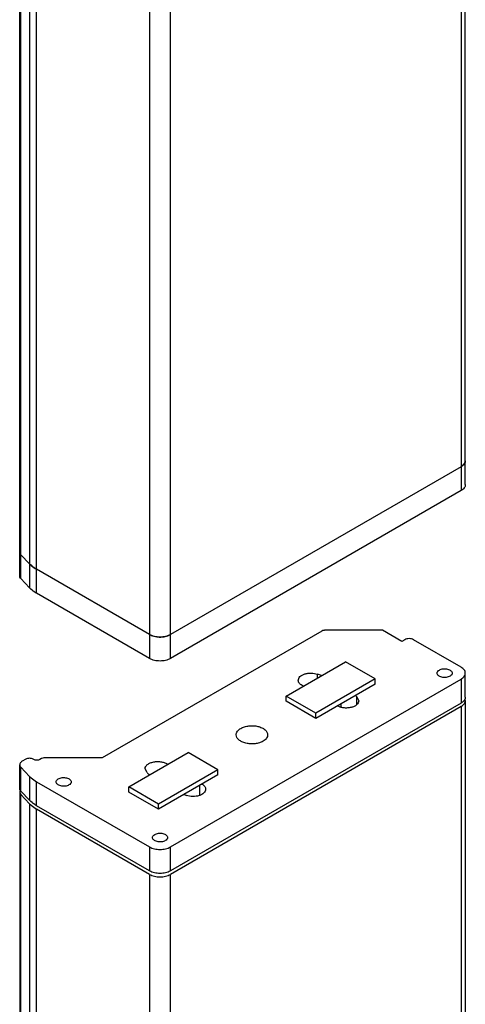
# Model space of a CAD drawing. Units: millimetres. Extents: x 127 to 516, y 69 to 829.
# Drawn here: x 410 to 516, y 229 to 463 of the extents above; entities that cross this region are included whole.
import ezdxf

# ---------------------------------------------------------------- set-up
doc = ezdxf.new("R2010")
doc.units = ezdxf.units.MM
doc.header["$LTSCALE"] = 58.410939
doc.layers.get('0').update_dxf_attribs({"linetype": 'CONTINUOUS'})

msp = doc.modelspace()

# ---------------------------------------------------------------- linework, layer by layer
at = {"color": 7}
for p, q in [((516.49, 352.59), (516.49, 646.12)), ((515.46, 644.69), (515.46, 351.16)), ((410.23, 330.75), (410.23, 624.28)), ((410.48, 330.19), (410.48, 623.72)), ((412.61, 621.51), (412.61, 327.98)), ((414.28, 326.7), (414.28, 620.23)), ((441.22, 604.68), (441.22, 311.15)), ((446.17, 311.15), (446.17, 604.68)), ((515.46, 356.87), (446.17, 316.86)), ((515.46, 351.16), (446.17, 311.15)), ((410.48, 335.9), (410.23, 336.46)), ((412.61, 333.7), (410.48, 335.9)), ((441.22, 316.86), (414.28, 332.42)), ((412.61, 327.98), (410.48, 330.19)), ((441.22, 311.15), (414.28, 326.7)), ((482.29, 317.71), (429.9, 287.47)), ((496.72, 317.88), (483, 317.88)), ((501.32, 315.23), (496.72, 317.88)), ((502.03, 315.64), (501.32, 315.23)), ((515.46, 309.11), (504.15, 315.64)), ((473.74, 302.2), (487.89, 310.37)), ((494.96, 306.28), (487.89, 310.37)), ((481.24, 306.53), (481.24, 307.42)), ((516.49, 301.96), (516.49, 307.68)), ((446.17, 266.24), (515.46, 306.25)), ((494.96, 306.28), (480.81, 298.12)), ((494.96, 305.06), (480.81, 296.89)), ((494.96, 305.06), (494.96, 306.28)), ((515.46, 306.25), (515.46, 300.53)), ((515.46, 300.53), (446.17, 260.53)), ((480.81, 298.12), (473.74, 302.2)), ((473.74, 300.98), (473.74, 302.2)), ((480.81, 296.89), (473.74, 300.98)), ((486.85, 299.53), (486.85, 300.38)), ((490.63, 302.01), (491.09, 301.09)), ((490.63, 300.21), (490.63, 302.01)), ((516.49, 301.15), (516.49, 113.35)), ((515.46, 299.72), (446.17, 259.71)), ((480.81, 296.89), (480.81, 298.12)), ((515.46, 299.72), (515.46, 111.92)), ((436.27, 280.56), (450.41, 288.73)), ((457.48, 284.65), (450.41, 288.73)), ((411.7, 287.16), (410.82, 286.66)), ((413.64, 287.06), (413.46, 287.16)), ((415.47, 287.3), (415.05, 287.06)), ((429.9, 287.47), (416.18, 287.47)), ((410.23, 280.12), (410.23, 285.84)), ((410.48, 285.28), (412.61, 283.07)), ((410.48, 279.56), (410.48, 285.28)), ((440.59, 283.96), (440.14, 284.87)), ((457.48, 284.65), (443.34, 276.48)), ((457.48, 283.42), (457.48, 284.65)), ((412.61, 283.07), (412.61, 277.36)), ((414.28, 281.79), (441.22, 266.24)), ((414.28, 276.08), (414.28, 281.79)), ((457.48, 283.42), (443.34, 275.26)), ((410.23, 279.31), (410.48, 278.75)), ((410.23, 279.31), (410.23, 91.51)), ((412.61, 277.36), (410.48, 279.56)), ((443.34, 276.48), (436.27, 280.56)), ((436.27, 279.34), (436.27, 280.56)), ((443.34, 275.26), (436.27, 279.34)), ((453.16, 278.57), (453.16, 280.93)), ((410.48, 278.75), (412.61, 276.54)), ((410.48, 90.95), (410.48, 278.75)), ((412.61, 276.54), (412.61, 88.75)), ((441.22, 260.53), (414.28, 276.08)), ((441.22, 259.71), (414.28, 275.26)), ((414.28, 87.47), (414.28, 275.26)), ((443.34, 275.26), (443.34, 276.48)), ((441.22, 266.24), (441.22, 260.53)), ((446.17, 260.53), (446.17, 266.24)), ((441.22, 259.71), (441.22, 71.91)), ((446.17, 71.91), (446.17, 259.71))]:
    msp.add_line(p, q, dxfattribs=at)
for centre, radius, start, end in [((515.3, 358.3), 1.19, 348.0258, 359.947), ((443.68, 322.15), 5.88, 262.6097, 265.7008), ((443.69, 322.3), 6.03, 265.7001, 274.2994), ((443.7, 322.15), 5.88, 274.2988, 277.3865), ((468.77, 272.84), 36.77, 68.635, 70.1651), ((477.36, 287.64), 19.56, 47.2692, 48.7188), ((454.1, 298.59), 19.91, 227.2836, 229.5845), ((411.1, 279.23), 0.879, 148.2683, 151.6449), ((462.51, 313.27), 36.92, 249.2156, 250.1645)]:
    msp.add_arc(centre, radius, start, end, dxfattribs=at)
for points, knots in [([(516.49, 358.3), (516.49, 358.03), (516.25, 357.42), (515.75, 357.04), (515.46, 356.87)], [0, 0, 0, 0, 0.449164, 1, 1, 1, 1]), ([(515.46, 356.87), (515.58, 356.94), (515.96, 357.19), (516.28, 357.55), (516.4, 357.86)], [0, 0, 0, 0, 0.282291, 1, 1, 1, 1]), ([(516.49, 352.59), (516.49, 352.45), (516.44, 352.17), (516.23, 351.79), (515.9, 351.44), (515.62, 351.25), (515.46, 351.16)], [0, 0, 0, 0, 0.217773, 0.450928, 0.710222, 1, 1, 1, 1]), ([(412.61, 333.7), (412.72, 333.58), (413.23, 333.09), (413.81, 332.69), (414.28, 332.42)], [0, 0, 0, 0, 0.235837, 1, 1, 1, 1]), ([(414.28, 332.42), (414.12, 332.51), (413.52, 332.88), (412.96, 333.32), (412.61, 333.7)], [0, 0, 0, 0, 0.264774, 1, 1, 1, 1]), ([(410.48, 330.19), (410.41, 330.27), (410.28, 330.44), (410.23, 330.65), (410.23, 330.75)], [0, 0, 0, 0, 0.526464, 1, 1, 1, 1]), ([(414.28, 326.7), (414.12, 326.8), (413.52, 327.16), (412.96, 327.61), (412.61, 327.98)], [0, 0, 0, 0, 0.264774, 1, 1, 1, 1]), ([(441.22, 316.86), (441.34, 316.79), (441.88, 316.53), (442.47, 316.38), (442.92, 316.32)], [0, 0, 0, 0, 0.23168, 1, 1, 1, 1]), ([(446.17, 316.86), (445.82, 316.66), (445, 316.37), (443.69, 316.22), (442.39, 316.37), (441.57, 316.66), (441.22, 316.86)], [0, 0, 0, 0, 0.237252, 0.5, 0.762747, 1, 1, 1, 1]), ([(444.46, 316.32), (444.62, 316.34), (445.21, 316.44), (445.79, 316.64), (446.17, 316.86)], [0, 0, 0, 0, 0.266775, 1, 1, 1, 1]), ([(483, 317.88), (482.93, 317.88), (482.69, 317.87), (482.44, 317.8), (482.29, 317.71)], [0, 0, 0, 0, 0.267144, 1, 1, 1, 1]), ([(504.15, 315.64), (504, 315.73), (503.65, 315.85), (503.09, 315.91), (502.53, 315.85), (502.18, 315.73), (502.03, 315.64)], [0, 0, 0, 0, 0.237253, 0.500001, 0.762748, 1, 1, 1, 1]), ([(446.17, 311.15), (445.82, 310.95), (445, 310.65), (443.69, 310.51), (442.39, 310.65), (441.57, 310.95), (441.22, 311.15)], [0, 0, 0, 0, 0.237228, 0.499999, 0.762771, 1, 1, 1, 1]), ([(476.65, 305.96), (476.65, 306.11), (476.74, 306.45), (477.07, 306.88), (477.58, 307.23), (478.21, 307.5), (478.95, 307.66), (479.98, 307.72), (480.76, 307.6), (481.24, 307.42)], [0, 0, 0, 0, 0.086848, 0.184253, 0.297565, 0.426685, 0.567834, 0.715129, 1, 1, 1, 1]), ([(509.77, 307.68), (509.77, 307.75), (509.8, 307.89), (509.95, 308.17), (510.15, 308.33), (510.3, 308.41)], [0, 0, 0, 0, 0.218426, 0.452265, 1, 1, 1, 1]), ([(512.85, 306.94), (512.57, 306.78), (512.07, 306.65), (511.4, 306.63), (510.89, 306.7), (510.44, 306.85), (510.08, 307.07), (509.84, 307.35), (509.77, 307.57), (509.77, 307.68)], [0, 0, 0, 0, 0.269579, 0.417093, 0.561789, 0.695789, 0.81334, 0.912947, 1, 1, 1, 1]), ([(510.3, 308.41), (510.58, 308.57), (511.08, 308.71), (511.75, 308.73), (512.25, 308.66), (512.7, 308.5), (513.07, 308.28), (513.31, 308.01), (513.37, 307.78), (513.37, 307.68)], [0, 0, 0, 0, 0.269579, 0.417093, 0.561789, 0.695789, 0.81334, 0.912947, 1, 1, 1, 1]), ([(513.37, 307.68), (513.37, 307.61), (513.35, 307.47), (513.2, 307.19), (513, 307.03), (512.85, 306.94)], [0, 0, 0, 0, 0.218426, 0.452265, 1, 1, 1, 1]), ([(516.49, 307.68), (516.49, 307.81), (516.44, 308.09), (516.23, 308.48), (515.9, 308.83), (515.62, 309.02), (515.46, 309.11)], [0, 0, 0, 0, 0.217772, 0.450927, 0.710222, 1, 1, 1, 1]), ([(515.46, 306.25), (515.62, 306.34), (515.9, 306.53), (516.23, 306.88), (516.44, 307.27), (516.49, 307.54), (516.49, 307.68)], [0, 0, 0, 0, 0.289778, 0.549072, 0.782227, 1, 1, 1, 1]), ([(477.86, 304.57), (477.68, 304.65), (477.36, 304.82), (476.97, 305.15), (476.72, 305.53), (476.65, 305.82), (476.65, 305.96)], [0, 0, 0, 0, 0.297332, 0.559639, 0.789868, 1, 1, 1, 1]), ([(491.09, 301.09), (491.09, 300.92), (490.98, 300.54), (490.57, 300.08), (489.97, 299.71), (489.22, 299.46), (488.37, 299.34), (487.51, 299.36), (486.69, 299.53), (486.18, 299.74), (485.96, 299.87)], [0, 0, 0, 0, 0.086937, 0.186423, 0.303844, 0.437689, 0.582211, 0.729522, 0.871237, 1, 1, 1, 1]), ([(516.29, 301.3), (516.25, 301.22), (516.03, 300.92), (515.72, 300.68), (515.46, 300.53)], [0, 0, 0, 0, 0.227439, 1, 1, 1, 1]), ([(515.97, 300.09), (516.13, 300.23), (516.38, 300.55), (516.49, 300.96), (516.49, 301.15)], [0, 0, 0, 0, 0.530217, 1, 1, 1, 1]), ([(516.43, 301.6), (516.42, 301.57), (516.39, 301.47), (516.34, 301.37), (516.29, 301.3)], [0, 0, 0, 0, 0.244219, 1, 1, 1, 1]), ([(516.49, 301.15), (516.49, 301.26), (516.46, 301.42), (516.41, 301.57), (516.4, 301.6)], [0, 0, 0, 0, 0.744036, 1, 1, 1, 1]), ([(516.49, 301.96), (516.49, 301.87), (516.47, 301.75), (516.44, 301.63), (516.43, 301.6)], [0, 0, 0, 0, 0.746107, 1, 1, 1, 1]), ([(515.46, 299.72), (515.51, 299.74), (515.69, 299.85), (515.86, 299.98), (515.97, 300.09)], [0, 0, 0, 0, 0.261827, 1, 1, 1, 1]), ([(461.86, 292.98), (461.86, 293.12), (461.92, 293.42), (462.14, 293.84), (462.5, 294.21), (462.8, 294.42), (462.96, 294.51)], [0, 0, 0, 0, 0.21778, 0.450924, 0.710259, 1, 1, 1, 1]), ([(462.96, 294.51), (463.24, 294.67), (463.87, 294.93), (464.89, 295.14), (465.97, 295.17), (467.03, 295.02), (467.97, 294.7), (468.72, 294.25), (469.23, 293.67), (469.36, 293.2), (469.36, 292.98)], [0, 0, 0, 0, 0.128832, 0.270571, 0.417888, 0.56239, 0.696206, 0.813596, 0.913066, 1, 1, 1, 1]), ([(468.26, 291.45), (467.99, 291.29), (467.36, 291.03), (466.33, 290.83), (465.25, 290.8), (464.2, 290.94), (463.26, 291.26), (462.5, 291.72), (461.99, 292.3), (461.86, 292.76), (461.86, 292.98)], [0, 0, 0, 0, 0.128832, 0.270571, 0.417888, 0.56239, 0.696206, 0.813596, 0.913066, 1, 1, 1, 1]), ([(469.36, 292.98), (469.36, 292.84), (469.31, 292.54), (469.08, 292.13), (468.73, 291.75), (468.43, 291.54), (468.26, 291.45)], [0, 0, 0, 0, 0.21778, 0.450924, 0.710259, 1, 1, 1, 1]), ([(410.82, 286.66), (410.73, 286.61), (410.57, 286.5), (410.38, 286.3), (410.26, 286.07), (410.23, 285.92), (410.23, 285.84)], [0, 0, 0, 0, 0.289713, 0.54909, 0.782222, 1, 1, 1, 1]), ([(413.46, 287.16), (413.34, 287.24), (413.05, 287.34), (412.58, 287.39), (412.11, 287.34), (411.82, 287.24), (411.7, 287.16)], [0, 0, 0, 0, 0.237253, 0.500001, 0.762748, 1, 1, 1, 1]), ([(415.05, 287.06), (414.95, 287), (414.72, 286.92), (414.35, 286.88), (413.97, 286.92), (413.74, 287), (413.64, 287.06)], [0, 0, 0, 0, 0.237252, 0.5, 0.762747, 1, 1, 1, 1]), ([(416.18, 287.47), (416.11, 287.47), (415.87, 287.46), (415.62, 287.39), (415.47, 287.3)], [0, 0, 0, 0, 0.267144, 1, 1, 1, 1]), ([(440.14, 284.87), (440.14, 285.06), (440.26, 285.46), (440.72, 285.94), (441.38, 286.31), (442.21, 286.55), (443.11, 286.63), (444.02, 286.56), (444.85, 286.33), (445.34, 286.07), (445.54, 285.91)], [0, 0, 0, 0, 0.087499, 0.188888, 0.309457, 0.446641, 0.593311, 0.740269, 0.87825, 1, 1, 1, 1]), ([(410.23, 285.84), (410.23, 285.74), (410.28, 285.53), (410.41, 285.36), (410.48, 285.28)], [0, 0, 0, 0, 0.473536, 1, 1, 1, 1]), ([(412.61, 283.07), (412.72, 282.95), (413.23, 282.47), (413.81, 282.06), (414.28, 281.79)], [0, 0, 0, 0, 0.235837, 1, 1, 1, 1]), ([(418.91, 281.75), (418.91, 281.82), (418.94, 281.97), (419.09, 282.24), (419.29, 282.4), (419.44, 282.49)], [0, 0, 0, 0, 0.218426, 0.452265, 1, 1, 1, 1]), ([(421.98, 281.02), (421.71, 280.86), (421.21, 280.72), (420.54, 280.7), (420.03, 280.78), (419.58, 280.93), (419.22, 281.15), (418.97, 281.43), (418.91, 281.65), (418.91, 281.75)], [0, 0, 0, 0, 0.269579, 0.417093, 0.561789, 0.695789, 0.81334, 0.912947, 1, 1, 1, 1]), ([(419.44, 282.49), (419.72, 282.65), (420.21, 282.78), (420.88, 282.8), (421.39, 282.73), (421.84, 282.58), (422.2, 282.36), (422.45, 282.08), (422.51, 281.86), (422.51, 281.75)], [0, 0, 0, 0, 0.269579, 0.417093, 0.561789, 0.695789, 0.81334, 0.912947, 1, 1, 1, 1]), ([(422.51, 281.75), (422.51, 281.69), (422.49, 281.54), (422.33, 281.26), (422.13, 281.11), (421.98, 281.02)], [0, 0, 0, 0, 0.218426, 0.452265, 1, 1, 1, 1]), ([(410.39, 279.67), (410.34, 279.74), (410.26, 279.88), (410.23, 280.05), (410.23, 280.12)], [0, 0, 0, 0, 0.518285, 1, 1, 1, 1]), ([(410.32, 279.65), (410.31, 279.62), (410.26, 279.52), (410.23, 279.4), (410.23, 279.31)], [0, 0, 0, 0, 0.260151, 1, 1, 1, 1]), ([(454.57, 280.01), (454.57, 279.85), (454.49, 279.52), (454.15, 279.09), (453.65, 278.73), (453.01, 278.46), (452.27, 278.3), (451.25, 278.24), (450.46, 278.36), (449.98, 278.54)], [0, 0, 0, 0, 0.086848, 0.184253, 0.297565, 0.426685, 0.567834, 0.715129, 1, 1, 1, 1]), ([(453.69, 281.23), (453.82, 281.16), (454.06, 280.99), (454.35, 280.69), (454.53, 280.36), (454.57, 280.12), (454.57, 280.01)], [0, 0, 0, 0, 0.289975, 0.549191, 0.782335, 1, 1, 1, 1]), ([(414.28, 276.08), (414.12, 276.17), (413.52, 276.54), (412.96, 276.99), (412.61, 277.36)], [0, 0, 0, 0, 0.264774, 1, 1, 1, 1]), ([(412.61, 276.54), (412.72, 276.42), (413.23, 275.94), (413.81, 275.53), (414.28, 275.26)], [0, 0, 0, 0, 0.235837, 1, 1, 1, 1]), ([(441.89, 268.49), (441.89, 268.55), (441.92, 268.7), (442.07, 268.98), (442.27, 269.13), (442.42, 269.22)], [0, 0, 0, 0, 0.218426, 0.452265, 1, 1, 1, 1]), ([(444.96, 267.75), (444.69, 267.59), (444.19, 267.46), (443.52, 267.44), (443.01, 267.51), (442.56, 267.66), (442.2, 267.88), (441.95, 268.16), (441.89, 268.38), (441.89, 268.49)], [0, 0, 0, 0, 0.269579, 0.417093, 0.561789, 0.695789, 0.81334, 0.912947, 1, 1, 1, 1]), ([(442.42, 269.22), (442.7, 269.38), (443.2, 269.52), (443.87, 269.54), (444.37, 269.46), (444.82, 269.31), (445.18, 269.09), (445.43, 268.81), (445.49, 268.59), (445.49, 268.49)], [0, 0, 0, 0, 0.269579, 0.417093, 0.561789, 0.695789, 0.81334, 0.912947, 1, 1, 1, 1]), ([(445.49, 268.49), (445.49, 268.42), (445.47, 268.27), (445.31, 268), (445.11, 267.84), (444.96, 267.75)], [0, 0, 0, 0, 0.218426, 0.452265, 1, 1, 1, 1]), ([(441.22, 266.24), (441.57, 266.04), (442.39, 265.74), (443.69, 265.6), (445, 265.74), (445.82, 266.04), (446.17, 266.24)], [0, 0, 0, 0, 0.237229, 0.500001, 0.762772, 1, 1, 1, 1]), ([(446.17, 260.53), (445.82, 260.32), (445, 260.03), (443.69, 259.88), (442.39, 260.03), (441.57, 260.32), (441.22, 260.53)], [0, 0, 0, 0, 0.237228, 0.499999, 0.762771, 1, 1, 1, 1]), ([(441.22, 259.71), (441.57, 259.51), (442.39, 259.21), (443.69, 259.07), (445, 259.21), (445.82, 259.51), (446.17, 259.71)], [0, 0, 0, 0, 0.237241, 0.5, 0.76276, 1, 1, 1, 1])]:
    msp.add_open_spline(points, degree=3, knots=knots, dxfattribs=at)
for points in [[(516.4, 357.86), (516.43, 357.92), (516.45, 357.99), (516.46, 358.06)], [(410.48, 279.56), (410.45, 279.6), (410.42, 279.63), (410.39, 279.67)]]:
    msp.add_open_spline(points, degree=3, dxfattribs=at)

doc.saveas('drawing.dxf')
